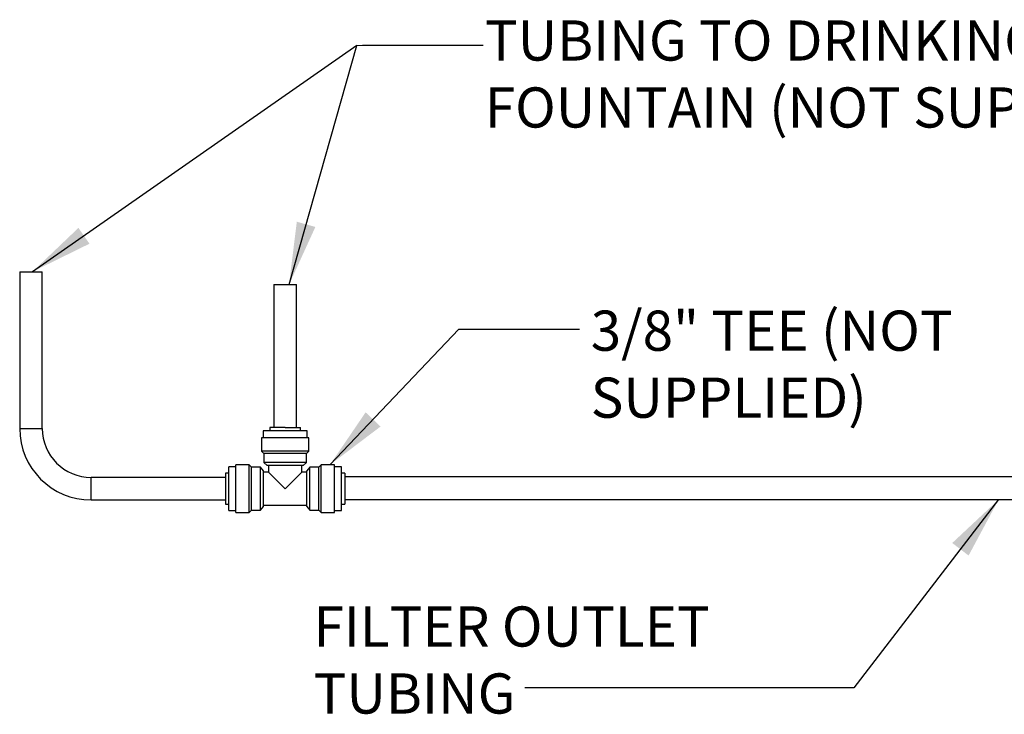
# Model space of a CAD drawing. Units: inches. Extents: x 0.3 to 10.6, y 0.2 to 8.2.
# Drawn here: x 6.6 to 8.6, y 2.6 to 4 of the extents above; entities that cross this region are included whole.
import ezdxf

# ---------------------------------------------------------------- set-up
doc = ezdxf.new("R2010")
doc.units = ezdxf.units.IN
doc.header["$MEASUREMENT"] = 0
doc.linetypes.add('PHANTOM', pattern=[0.5, 0.25, -0.05, 0.05, -0.05, 0.05, -0.05])
doc.layers.add('TXT', color=7, linetype='PHANTOM', lineweight=50)
doc.styles.add('SLDTEXTSTYLE1', font='ARIAL.TTF', dxfattribs={"width": 0.948})
doc.styles.get("Standard").update_dxf_attribs({"font": 'ARIAL.TTF'})
doc.dimstyles.new('SLDDIMSTYLE0', dxfattribs={"dimtxt": 0.18, "dimasz": 0.13, "dimexe": 0, "dimexo": 0.0625, "dimgap": 0, "dimtad": 0, "dimtih": 1, "dimtoh": 1, "dimdec": 0, "dimrnd": 1e-09, "dimzin": 0, "dimdsep": 46, "dimlunit": 5, "dimtxsty": 'Standard', "dimsah": 1, "dimcen": 0.09, "dimadec": 0, "dimazin": 0, "dimtfac": 0.13, "dimtdec": 0, "dimtofl": 0, "dimtmove": 0, "dimatfit": 3, "dimfxl": 1, "dimfrac": 2, "dimtolj": 1, "dimtzin": 0, "dimarcsym": 0})

msp = doc.modelspace()

# ---------------------------------------------------------------- linework, layer by layer
for p, q in [((7.28231593, 3.94090909), (6.61012547, 3.4720676)), ((7.14201828, 3.4451301), (7.28231593, 3.94090909)), ((7.28231593, 3.94090909), (7.29440579, 3.94158579)), ((7.29440579, 3.94158579), (7.54440579, 3.94158579))]:
    msp.add_line(p, q)
at = {"color": 7, "linetype": 'Continuous', "lineweight": 25}
for p, q in [((6.58348422, 3.4720676), (6.58348422, 3.1470676)), ((6.58348422, 3.4720676), (6.60692172, 3.4720676)), ((6.60692172, 3.4720676), (6.63035922, 3.4720676)), ((6.63035922, 3.1470676), (6.63035922, 3.4720676)), ((7.11060922, 3.4451301), (7.11060922, 3.1489426)), ((7.11060922, 3.4451301), (7.15748422, 3.4451301)), ((7.15748422, 3.1489426), (7.15748422, 3.4451301)), ((6.58348422, 3.1470676), (6.60692172, 3.1470676)), ((6.60692172, 3.1470676), (6.63035922, 3.1470676)), ((7.10217172, 3.1489426), (7.10217172, 3.1421926)), ((7.13404672, 3.1489426), (7.10217172, 3.1489426)), ((7.13404672, 3.1489426), (7.16592172, 3.1489426)), ((7.16592172, 3.1421926), (7.16592172, 3.1489426)), ((7.08467172, 3.1271926), (7.08467172, 3.0996926)), ((7.13404672, 3.1271926), (7.08467172, 3.1271926)), ((7.08873422, 3.1421926), (7.08873422, 3.1271926)), ((7.13404672, 3.1421926), (7.08873422, 3.1421926)), ((7.17935922, 3.1421926), (7.13404672, 3.1421926)), ((7.18342172, 3.1271926), (7.13404672, 3.1271926)), ((7.17935922, 3.1271926), (7.17935922, 3.1421926)), ((7.18342172, 3.0996926), (7.18342172, 3.1271926)), ((7.08467172, 3.0996926), (7.08967172, 3.0953176)), ((7.13404672, 3.0996926), (7.08467172, 3.0996926)), ((7.08967172, 3.0953176), (7.08967172, 3.0765676)), ((7.13404672, 3.0953176), (7.08967172, 3.0953176)), ((7.18342172, 3.0996926), (7.13404672, 3.0996926)), ((7.17842172, 3.0953176), (7.13404672, 3.0953176)), ((7.17842172, 3.0953176), (7.18342172, 3.0996926)), ((7.17842172, 3.0765676), (7.17842172, 3.0953176)), ((7.03204672, 3.0673801), (7.01704672, 3.0673801)), ((7.01704672, 3.0220676), (7.01704672, 3.0673801)), ((7.05954672, 3.0714426), (7.03204672, 3.0714426)), ((7.03204672, 3.0220676), (7.03204672, 3.0714426)), ((7.06392172, 3.0664426), (7.05954672, 3.0714426)), ((7.05954672, 3.0220676), (7.05954672, 3.0714426)), ((7.08267172, 3.0664426), (7.06392172, 3.0664426)), ((7.06392172, 3.0220676), (7.06392172, 3.0664426)), ((7.08892172, 3.05929975), (7.08267172, 3.0664426)), ((7.08267172, 3.0220676), (7.08267172, 3.0664426)), ((7.08967172, 3.0765676), (7.09681458, 3.0703176)), ((7.13404672, 3.0765676), (7.08967172, 3.0765676)), ((7.13404672, 3.0703176), (7.09681458, 3.0703176)), ((7.09967172, 3.0703176), (7.09967172, 3.0564426)), ((7.17842172, 3.0765676), (7.13404672, 3.0765676)), ((7.17127887, 3.0703176), (7.13404672, 3.0703176)), ((7.16842172, 3.0564426), (7.16842172, 3.0703176)), ((7.17127887, 3.0703176), (7.17842172, 3.0765676)), ((7.18542172, 3.0664426), (7.17917172, 3.05929975)), ((7.20417172, 3.0664426), (7.18542172, 3.0664426)), ((7.18542172, 3.0220676), (7.18542172, 3.0664426)), ((7.20854672, 3.0714426), (7.20417172, 3.0664426)), ((7.20417172, 3.0220676), (7.20417172, 3.0664426)), ((7.23604672, 3.0714426), (7.20854672, 3.0714426)), ((7.20854672, 3.0220676), (7.20854672, 3.0714426)), ((7.23604672, 3.0220676), (7.23604672, 3.0714426)), ((7.25104672, 3.0673801), (7.23604672, 3.0673801)), ((7.25104672, 3.0220676), (7.25104672, 3.0673801)), ((7.01004672, 3.0455051), (6.73192172, 3.0455051)), ((6.73192172, 3.0220676), (6.73192172, 3.0455051)), ((7.01704672, 3.0539426), (7.01004672, 3.0539426)), ((7.01004672, 3.0539426), (7.01004672, 2.9901926)), ((7.08892172, 3.0220676), (7.08892172, 3.05929975)), ((7.09967172, 3.0564426), (7.08892172, 3.0564426)), ((7.13404672, 3.0220676), (7.09967172, 3.0564426)), ((7.16842172, 3.0564426), (7.13404672, 3.0220676)), ((7.17917172, 3.0564426), (7.16842172, 3.0564426)), ((7.17917172, 3.0220676), (7.17917172, 3.05929975)), ((7.25804672, 3.0539426), (7.25104672, 3.0539426)), ((7.25804672, 3.0539426), (7.25804672, 2.9901926)), ((8.7534019, 3.04638023), (7.25804672, 3.04638023)), ((6.73192172, 2.9986301), (6.73192172, 3.0220676)), ((7.01704672, 2.9767551), (7.01704672, 3.0220676)), ((7.03204672, 2.9726926), (7.03204672, 3.0220676)), ((7.05954672, 2.9726926), (7.05954672, 3.0220676)), ((7.06392172, 2.9776926), (7.06392172, 3.0220676)), ((7.08267172, 2.9776926), (7.08267172, 3.0220676)), ((7.08892172, 2.98483546), (7.08892172, 3.0220676)), ((7.17917172, 2.98483546), (7.17917172, 3.0220676)), ((7.18542172, 2.9776926), (7.18542172, 3.0220676)), ((7.20417172, 2.9776926), (7.20417172, 3.0220676)), ((7.20854672, 2.9726926), (7.20854672, 3.0220676)), ((7.23604672, 2.9726926), (7.23604672, 3.0220676)), ((7.25104672, 2.9767551), (7.25104672, 3.0220676)), ((6.73192172, 2.9986301), (7.01004672, 2.9986301)), ((7.01004672, 2.9901926), (7.01704672, 2.9901926)), ((7.08267172, 2.9776926), (7.08892172, 2.98483546)), ((7.08892172, 2.9876926), (7.17917172, 2.9876926)), ((7.17917172, 2.98483546), (7.18542172, 2.9776926)), ((7.25104672, 2.9901926), (7.25804672, 2.9901926)), ((7.25804672, 2.99950523), (8.7534019, 2.99950523)), ((7.01704672, 2.9767551), (7.03204672, 2.9767551)), ((7.03204672, 2.9726926), (7.05954672, 2.9726926)), ((7.05954672, 2.9726926), (7.06392172, 2.9776926)), ((7.06392172, 2.9776926), (7.08267172, 2.9776926)), ((7.18542172, 2.9776926), (7.20417172, 2.9776926)), ((7.20417172, 2.9776926), (7.20854672, 2.9726926)), ((7.20854672, 2.9726926), (7.23604672, 2.9726926)), ((7.23604672, 2.9767551), (7.25104672, 2.9767551))]:
    msp.add_line(p, q, dxfattribs=at)
for radius in [0.1484375, 0.1015625]:
    msp.add_arc((6.73192172, 3.1470676), radius, 180, 270, dxfattribs=at)
at = {"color": 7}
for points in [[(7.14201828, 3.4451301), (7.19666049, 3.56477219), (7.1581719, 3.57566386)], [(6.61012547, 3.4720676), (6.72819306, 3.53003348), (6.70531002, 3.5628415)]]:
    msp.add_solid(points, dxfattribs=at)

# ---------------------------------------------------------------- texts
at = {"layer": 'TXT', "char_height": 0.0833333333, "attachment_point": 1, "style": 'SLDTEXTSTYLE1'}
for s, insert in [('TUBING TO DRINKING ^JFOUNTAIN (NOT SUPPLIED)', (7.54809413, 3.99311851)), ('3/8" TEE (NOT ^JSUPPLIED)', (7.76766071, 3.39136088)), ('FILTER OUTLET ^JTUBING ', (7.19291704, 2.77787497))]:
    msp.add_mtext(s, dxfattribs=dict(at, insert=insert))

# ---------------------------------------------------------------- leaders
for points in [[(7.22677972, 3.0714426), (7.49446072, 3.35306377), (7.74446072, 3.35306377)], [(8.61352833, 2.99950523), (8.31344322, 2.60882685), (7.63134438, 2.60882685)]]:
    msp.add_leader(points, dimstyle='SLDDIMSTYLE0')

doc.saveas('drawing.dxf')
